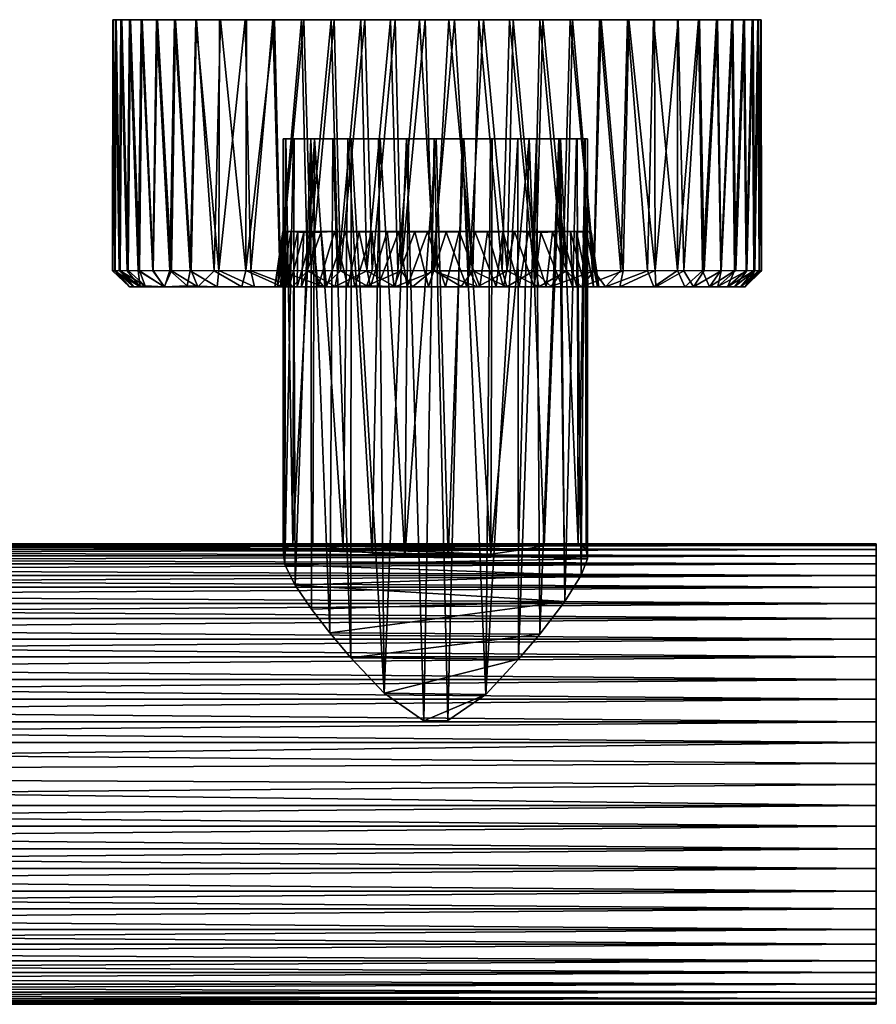
# Model space of a CAD drawing. Units: inches. Extents: x -5.8 to 5.8, y -1.8 to 1.8.
# Drawn here: x 0.2 to 3.3, y -1.8 to 1.8 of the extents above; entities that cross this region are included whole.
import ezdxf

# ---------------------------------------------------------------- set-up
doc = ezdxf.new("R2010")
doc.units = ezdxf.units.IN
doc.layers.get('0').update_dxf_attribs({"true_color": 0xc2ced6})

msp = doc.modelspace()

# ---------------------------------------------------------------- meshes
mesh = msp.add_polyface()
corners = [(0.8402, 0.8685, 0.7652), (0.7668, 0.869, 0.8611), (0.7843, 1.7758, 0.837), (0.5673, 0.8686, 1.3963), (0.5599, 0.8688, 1.5346), (0.5615, 1.7758, 1.483), (0.8637, 1.7758, 2.3115), (0.8437, 0.869, 2.2895), (0.927, 0.8685, 2.3769), (1.2106, 0.8099, 0.5414), (1.3325, 0.8099, 1.0957), (0.7472, 0.8099, 1.0053), (1.0723, 0.8099, 0.6298), (0.8682, 0.8108, 2.2306), (0.7468, 0.8099, 2.0445), (1.0267, 0.8099, 2.3868), (1.3025, 0.8099, 1.925), (1.2275, 0.8099, 1.8217), (0.6782, 0.8142, 1.8943), (0.6376, 0.8102, 1.7332), (1.1559, 0.8099, 1.6331), (1.1869, 0.8099, 1.7395), (0.6214, 0.8099, 1.5852), (1.1458, 0.8099, 1.4994), (0.66, 0.8099, 1.2198), (0.6216, 0.8102, 1.4363), (1.167, 0.8099, 1.371), (1.243, 0.8099, 1.2028), (1.1986, 0.8099, 1.2849), (0.938, 0.8102, 0.7444), (0.8296, 0.8142, 0.8679), (1.0592, 0.8686, 0.5657), (0.6522, 0.869, 1.0706), (0.7057, 0.8686, 0.9595), (0.5841, 0.869, 1.2906), (0.6133, 0.8686, 1.1762), (0.9436, 0.8693, 0.6572), (0.5879, 0.8686, 1.7788), (0.569, 0.869, 1.6674), (0.6574, 0.8686, 1.9928), (0.616, 0.869, 1.8821), (0.7725, 0.8686, 2.1982), (0.7073, 0.869, 2.0935), (1.1663, 0.8686, 2.5518), (1.0414, 0.8693, 2.4731), (1.1723, 0.8099, 2.4866)]
mesh.append_faces([[corners[k] for k in face] for face in [(24, 22, 25)]], dxfattribs={"vtx0": -1})
mesh.append_faces([[corners[k] for k in face] for face in [(22, 14, 19), (27, 11, 10), (29, 36, 12), (30, 0, 29), (18, 37, 19), (41, 13, 7), (39, 14, 42), (8, 15, 44), (19, 38, 22)]], dxfattribs={"vtx0": -1, "vtx1": -1})
mesh.append_faces([[corners[k] for k in face] for face in [(9, 10, 11), (16, 15, 14), (14, 22, 23), (23, 22, 24)]], dxfattribs={"vtx0": -1, "vtx1": -1, "vtx2": -1})
mesh.append_faces([[corners[k] for k in face] for face in [(6, 7, 8), (11, 12, 9), (14, 17, 16), (14, 20, 21), (24, 26, 23), (11, 29, 12), (30, 1, 0), (11, 32, 33), (24, 34, 35), (25, 4, 3), (3, 24, 25), (19, 37, 38), (18, 39, 40), (14, 41, 42), (13, 8, 7), (39, 18, 14), (18, 40, 37), (41, 14, 13), (8, 13, 15), (11, 33, 1), (24, 35, 32), (29, 0, 36), (4, 25, 22), (44, 15, 45)]], dxfattribs={"vtx0": -1, "vtx2": -1})
mesh.append_faces([[corners[k] for k in face] for face in [(13, 14, 15), (18, 19, 14), (30, 29, 11)]], dxfattribs={"vtx1": -1})
mesh.append_faces([[corners[k] for k in face] for face in [(0, 1, 2), (3, 4, 5), (21, 17, 14), (23, 20, 14), (27, 28, 11), (24, 11, 28), (28, 26, 24), (9, 12, 31), (30, 11, 1), (3, 34, 24), (11, 24, 32), (43, 44, 45), (36, 31, 12), (38, 4, 22)]], dxfattribs={"vtx1": -1, "vtx2": -1})
mesh = msp.add_polyface()
corners = [(1.1389, 1.7758, 0.5152), (1.1639, 0.869, 0.5005), (1.0592, 0.8686, 0.5657), (1.0393, 1.7758, 0.5808), (0.9436, 0.8693, 0.6572), (0.9459, 1.7758, 0.6569), (0.7843, 1.7758, 0.837), (0.8604, 1.7758, 0.7428), (0.8402, 0.8685, 0.7652), (0.7668, 0.869, 0.8611), (0.7057, 0.8686, 0.9595), (0.7186, 1.7758, 0.938), (0.6522, 0.869, 1.0706), (0.6133, 0.8686, 1.1762), (0.6213, 1.7758, 1.1534), (0.6641, 1.7758, 1.0441), (0.5841, 0.869, 1.2906), (0.5902, 1.7758, 1.2641), (0.5615, 1.7758, 1.483), (0.5705, 1.7758, 1.3745), (0.5673, 0.8686, 1.3963), (0.569, 0.869, 1.6674), (0.5728, 1.7758, 1.6932), (0.5624, 1.7758, 1.5884), (0.5599, 0.8688, 1.5346), (0.5934, 1.7758, 1.8002), (0.5879, 0.8686, 1.7788), (0.616, 0.869, 1.8821), (0.6249, 1.7758, 1.9078), (0.6574, 0.8686, 1.9928), (0.6677, 1.7758, 2.0145), (0.722, 1.7758, 2.1186), (0.7073, 0.869, 2.0935), (0.7725, 0.8686, 2.1982), (0.7876, 1.7758, 2.2182), (0.8437, 0.869, 2.2895), (0.8637, 1.7758, 2.3115), (0.9496, 1.7758, 2.397), (0.927, 0.8685, 2.3769), (1.0414, 0.8693, 2.4731), (1.0438, 1.7758, 2.4732), (1.1663, 0.8686, 2.5518), (1.1448, 1.7758, 2.5389), (1.3602, 1.7758, 2.6361), (1.2509, 1.7758, 2.5933), (1.2429, 1.7758, 0.4609)]
mesh.append_faces([[corners[k] for k in face] for face in [(34, 30, 31), (25, 23, 22), (19, 14, 17)]], dxfattribs={"vtx0": -1})
mesh.append_faces([[corners[k] for k in face] for face in [(18, 14, 19), (5, 6, 3)]], dxfattribs={"vtx0": -1, "vtx1": -1})
mesh.append_faces([[corners[k] for k in face] for face in [(30, 34, 43), (25, 30, 14), (43, 14, 30), (40, 44, 34), (14, 23, 25), (3, 6, 45)]], dxfattribs={"vtx0": -1, "vtx1": -1, "vtx2": -1})
mesh.append_faces([[corners[k] for k in face] for face in [(0, 1, 2), (2, 3, 0), (3, 2, 4), (4, 5, 3), (21, 22, 23), (23, 24, 21), (25, 26, 27), (27, 28, 25), (22, 21, 26), (26, 25, 22), (28, 27, 29), (29, 30, 28), (31, 32, 33), (33, 34, 31), (30, 29, 32), (32, 31, 30), (34, 33, 35), (35, 36, 34), (37, 38, 39), (39, 40, 37), (38, 37, 36), (40, 34, 36), (14, 18, 23), (14, 6, 11), (24, 23, 18)]], dxfattribs={"vtx0": -1, "vtx2": -1})
mesh.append_faces([[corners[k] for k in face] for face in [(6, 7, 8), (9, 10, 11), (11, 6, 9), (12, 13, 14), (14, 15, 12), (13, 16, 17), (17, 14, 13), (10, 12, 15), (15, 11, 10), (18, 19, 20), (19, 17, 16), (16, 20, 19), (7, 5, 4), (4, 8, 7), (39, 41, 42), (42, 40, 39)]], dxfattribs={"vtx1": -1, "vtx2": -1})
mesh.append_faces([[corners[k] for k in face] for face in [(25, 28, 30), (36, 37, 40), (11, 15, 14), (5, 7, 6)]], dxfattribs={"vtx2": -1})
mesh = msp.add_polyface()
corners = [(1.5642, 1.7758, 0.366), (1.5901, 0.869, 0.3622), (1.4786, 0.8686, 0.3811), (1.4573, 1.7758, 0.3866), (1.6691, 1.7758, 0.3556), (1.7229, 0.8688, 0.3531), (1.3754, 0.869, 0.4092), (1.3497, 1.7758, 0.4181), (1.2429, 1.7758, 0.4609), (1.2646, 0.8686, 0.4506), (1.1639, 0.869, 0.5005), (1.1389, 1.7758, 0.5152), (1.1663, 0.8686, 2.5518), (1.2774, 0.869, 2.6053), (1.2509, 1.7758, 2.5933), (1.1448, 1.7758, 2.5389), (1.383, 0.8686, 2.6441), (1.4974, 0.869, 2.6733), (1.4709, 1.7758, 2.6672), (1.3602, 1.7758, 2.6361), (1.6031, 0.8686, 2.6902), (1.5813, 1.7758, 2.687), (1.7159, 0.869, 2.6969), (1.6898, 1.7758, 2.696), (0.6213, 1.7758, 1.1534), (2.7457, 1.7758, 2.1127), (1.0438, 1.7758, 2.4732), (0.7876, 1.7758, 2.2182), (1.9, 1.7758, 2.6847), (2.7965, 1.7758, 1.0361), (0.7843, 1.7758, 0.837), (1.0393, 1.7758, 0.5808), (1.7744, 1.7758, 0.3547), (1.883, 1.7758, 0.3637), (1.2288, 1.0103, 1.7651), (1.3616, 1.0102, 1.9422), (1.2824, 1.0068, 1.856), (1.1917, 1.0101, 1.6621), (1.2059, 1.0103, 1.3411), (1.8693, 1.0103, 2.0659), (1.6515, 1.0101, 2.0771), (1.5525, 1.0099, 2.0532), (1.4509, 1.0082, 2.0071), (1.1753, 1.01, 1.5562), (1.18, 1.0072, 1.445), (1.2508, 1.007, 1.2427), (1.3141, 1.0093, 1.1559), (1.4015, 1.0099, 1.0761), (1.4968, 1.0103, 1.0198), (2.2365, 1.0103, 1.2878), (1.5932, 1.0077, 0.9851), (1.6982, 1.0097, 0.9686), (1.8126, 1.0101, 0.9736), (1.3325, 0.8099, 1.0957), (1.4358, 0.8099, 1.0207), (1.1559, 0.8099, 1.6331), (1.1869, 0.8099, 1.7395), (1.4096, 0.8099, 2.0145), (1.5778, 0.8099, 2.0905), (1.4917, 0.8099, 2.0589)]
mesh.append_faces([[corners[k] for k in face] for face in [(23, 18, 21), (14, 26, 15), (31, 8, 11), (3, 4, 0), (34, 35, 36), (35, 41, 42), (38, 43, 44)]], dxfattribs={"vtx0": -1})
mesh.append_faces([[corners[k] for k in face] for face in [(32, 8, 33), (4, 3, 32), (37, 38, 34), (47, 38, 46), (48, 38, 47), (52, 48, 51)]], dxfattribs={"vtx0": -1, "vtx1": -1})
mesh.append_faces([[corners[k] for k in face] for face in [(24, 19, 25), (23, 28, 19), (29, 8, 30), (3, 8, 32), (34, 38, 39), (34, 39, 35), (39, 40, 35), (38, 48, 49), (29, 30, 24)]], dxfattribs={"vtx0": -1, "vtx1": -1, "vtx2": -1})
mesh.append_faces([[corners[k] for k in face] for face in [(0, 1, 2), (2, 3, 0), (4, 5, 1), (1, 0, 4), (3, 2, 6), (6, 7, 3), (8, 9, 10), (10, 11, 8), (7, 6, 9), (9, 8, 7), (35, 40, 41), (38, 37, 43), (53, 47, 46), (54, 48, 47), (58, 41, 40), (59, 42, 41)]], dxfattribs={"vtx0": -1, "vtx2": -1})
mesh.append_faces([[corners[k] for k in face] for face in [(12, 13, 14), (14, 15, 12), (16, 17, 18), (18, 19, 16), (17, 20, 21), (21, 18, 17), (20, 22, 23), (23, 21, 20), (13, 16, 19), (19, 14, 13), (19, 18, 23), (14, 19, 27), (43, 37, 55), (37, 34, 56), (35, 42, 57)]], dxfattribs={"vtx1": -1, "vtx2": -1})
mesh.append_faces([[corners[k] for k in face] for face in [(3, 7, 8), (38, 45, 46), (48, 50, 51)]], dxfattribs={"vtx2": -1})
mesh = msp.add_polyface()
corners = [(2.298, 0.8686, 0.4989), (2.1869, 0.869, 0.4454), (2.2134, 1.7758, 0.4573), (2.3194, 1.7758, 0.5118), (2.0814, 0.8686, 0.4066), (1.9669, 0.869, 0.3773), (1.9934, 1.7758, 0.3834), (2.1041, 1.7758, 0.4145), (1.8613, 0.8686, 0.3605), (1.883, 1.7758, 0.3637), (1.6691, 1.7758, 0.3556), (1.7744, 1.7758, 0.3547), (1.7229, 0.8688, 0.3531), (1.7159, 0.869, 2.6969), (1.8489, 0.8688, 2.6917), (1.7952, 1.7758, 2.6951), (1.6898, 1.7758, 2.696), (1.9, 1.7758, 2.6847), (1.9857, 0.8686, 2.6695), (2.007, 1.7758, 2.6641), (2.0889, 0.869, 2.6415), (2.1146, 1.7758, 2.6326), (2.2213, 1.7758, 2.5897), (2.1996, 0.8686, 2.6001), (2.3003, 0.869, 2.5501), (2.3254, 1.7758, 2.5354), (2.7457, 1.7758, 2.1127), (2.7965, 1.7758, 1.0361), (0.6213, 1.7758, 1.1534), (2.425, 1.7758, 2.4699), (1.2429, 1.7758, 0.4609), (1.3602, 1.7758, 2.6361), (2.2365, 1.0103, 1.2878), (1.8693, 1.0103, 2.0659), (1.2059, 1.0103, 1.3411), (1.7653, 1.0079, 2.0823), (1.6515, 1.0101, 2.0771), (1.9699, 1.0101, 2.0296), (2.2142, 1.0103, 1.8055), (2.1494, 1.0091, 1.8958), (2.0626, 1.0088, 1.9747), (2.2842, 1.0102, 1.6035), (2.26, 1.0085, 1.7056), (2.2891, 1.0097, 1.4969), (1.8126, 1.0101, 0.9736), (1.9144, 1.0076, 0.9979), (2.0124, 1.0102, 1.0432), (1.4968, 1.0103, 1.0198), (2.1813, 1.0099, 1.195), (2.1069, 1.0069, 1.1117), (2.2724, 1.0076, 1.3866), (2.2367, 0.8099, 1.229), (1.6982, 1.0097, 0.9686), (1.7633, 0.8099, 0.9393), (1.9463, 0.8099, 2.0706), (2.2213, 0.8099, 1.8479), (2.2657, 0.8099, 1.7658), (2.3166, 0.8099, 1.5706), (2.2973, 0.8099, 1.6797), (2.0285, 0.8099, 2.0299)]
mesh.append_faces([[corners[k] for k in face] for face in [(17, 16, 15), (21, 17, 19), (6, 2, 7), (37, 39, 40), (48, 46, 49)]], dxfattribs={"vtx0": -1})
mesh.append_faces([[corners[k] for k in face] for face in [(9, 2, 6), (39, 37, 38), (32, 46, 48), (52, 53, 44), (40, 59, 37)]], dxfattribs={"vtx0": -1, "vtx1": -1})
mesh.append_faces([[corners[k] for k in face] for face in [(26, 27, 28), (25, 17, 21), (30, 2, 9), (2, 30, 27), (17, 26, 31), (32, 33, 34), (32, 41, 38), (33, 32, 38), (47, 44, 46), (47, 46, 32)]], dxfattribs={"vtx0": -1, "vtx1": -1, "vtx2": -1})
mesh.append_faces([[corners[k] for k in face] for face in [(17, 14, 18), (18, 19, 17), (14, 17, 15), (19, 18, 20), (20, 21, 19), (22, 23, 24), (24, 25, 22), (21, 20, 23), (23, 22, 21), (51, 32, 48), (57, 41, 43), (58, 42, 41)]], dxfattribs={"vtx0": -1, "vtx2": -1})
mesh.append_faces([[corners[k] for k in face] for face in [(22, 25, 21), (35, 36, 33)]], dxfattribs={"vtx1": -1})
mesh.append_faces([[corners[k] for k in face] for face in [(0, 1, 2), (2, 3, 0), (4, 5, 6), (6, 7, 4), (5, 8, 9), (9, 6, 5), (10, 11, 12), (8, 12, 11), (11, 9, 8), (1, 4, 7), (7, 2, 1), (13, 14, 15), (15, 16, 13), (25, 29, 17), (37, 33, 38), (43, 41, 32), (33, 37, 54), (39, 38, 55), (38, 42, 56)]], dxfattribs={"vtx1": -1, "vtx2": -1})
mesh.append_faces([[corners[k] for k in face] for face in [(41, 42, 38), (44, 45, 46), (32, 50, 43)]], dxfattribs={"vtx2": -1})
mesh = msp.add_polyface()
corners = [(2.8952, 0.869, 1.3833), (2.8915, 1.7758, 1.3574), (2.9019, 1.7758, 1.4623), (2.8709, 1.7758, 1.2505), (2.8763, 0.8686, 1.2718), (2.8483, 0.869, 1.1686), (2.8394, 1.7758, 1.1429), (2.8069, 0.8686, 1.0578), (2.7965, 1.7758, 1.0361), (2.7422, 1.7758, 0.9321), (2.7569, 0.869, 0.9571), (2.6917, 0.8686, 0.8523), (2.6767, 1.7758, 0.8325), (2.6002, 0.8692, 0.7368), (2.6005, 1.7758, 0.7391), (2.4924, 0.8685, 0.6334), (2.5147, 1.7758, 0.6536), (2.3964, 0.869, 0.56), (2.298, 0.8686, 0.4989), (2.3194, 1.7758, 0.5118), (2.4205, 1.7758, 0.5775), (2.3254, 1.7758, 2.5354), (2.3003, 0.869, 2.5501), (2.4051, 0.8686, 2.4849), (2.425, 1.7758, 2.4699), (2.5206, 0.8692, 2.3935), (2.5183, 1.7758, 2.3937), (2.6038, 1.7758, 2.3079), (2.6239, 0.8685, 2.2856), (2.68, 1.7758, 2.2137), (2.6975, 0.869, 2.1896), (2.7585, 0.8686, 2.0913), (2.7457, 1.7758, 2.1127), (2.8121, 0.869, 1.9801), (2.8509, 0.8686, 1.8746), (2.8429, 1.7758, 1.8973), (2.8001, 1.7758, 2.0066), (2.8801, 0.869, 1.7601), (2.874, 1.7758, 1.7866), (2.8938, 1.7758, 1.6762), (2.897, 0.8686, 1.6544), (2.9028, 1.7758, 1.5677), (1.9, 1.7758, 2.6847), (2.2134, 1.7758, 0.4573), (2.9043, 0.8678, 1.5151)]
mesh.append_faces([[corners[k] for k in face] for face in [(41, 38, 39), (12, 8, 9)]], dxfattribs={"vtx0": -1})
mesh.append_faces([[corners[k] for k in face] for face in [(38, 41, 35)]], dxfattribs={"vtx0": -1, "vtx1": -1})
mesh.append_faces([[corners[k] for k in face] for face in [(32, 42, 24), (35, 41, 32), (32, 41, 8), (2, 3, 8), (8, 16, 43)]], dxfattribs={"vtx0": -1, "vtx1": -1, "vtx2": -1})
mesh.append_faces([[corners[k] for k in face] for face in [(0, 1, 2), (3, 4, 5), (5, 6, 3), (1, 0, 4), (4, 3, 1), (6, 5, 7), (7, 8, 6), (9, 10, 11), (11, 12, 9), (8, 7, 10), (10, 9, 8), (12, 11, 13), (13, 14, 12), (21, 22, 23), (23, 24, 21), (24, 23, 25), (25, 26, 24), (32, 24, 26), (44, 2, 41)]], dxfattribs={"vtx0": -1, "vtx2": -1})
mesh.append_faces([[corners[k] for k in face] for face in [(29, 32, 27), (20, 19, 16)]], dxfattribs={"vtx1": -1})
mesh.append_faces([[corners[k] for k in face] for face in [(13, 15, 16), (16, 14, 13), (17, 18, 19), (19, 20, 17), (20, 16, 15), (27, 26, 25), (25, 28, 27), (29, 27, 28), (30, 31, 32), (32, 29, 30), (33, 34, 35), (35, 36, 33), (34, 37, 38), (38, 35, 34), (31, 33, 36), (36, 32, 31), (39, 38, 37), (37, 40, 39), (41, 39, 40), (26, 27, 32), (41, 2, 8), (19, 43, 16), (14, 16, 8), (12, 14, 8)]], dxfattribs={"vtx1": -1, "vtx2": -1})
mesh.append_faces([[corners[k] for k in face] for face in [(32, 36, 35), (3, 6, 8), (2, 1, 3)]], dxfattribs={"vtx2": -1})
mesh = msp.add_polyface()
corners = [(2.9019, 1.7758, 1.4623), (2.9043, 0.8678, 1.5151), (2.8952, 0.869, 1.3833), (2.4924, 0.8685, 0.6334), (2.3964, 0.869, 0.56), (2.4205, 1.7758, 0.5775), (2.6239, 0.8685, 2.2856), (2.6975, 0.869, 2.1896), (2.68, 1.7758, 2.2137), (2.897, 0.8686, 1.6544), (2.9028, 1.7758, 1.5677), (2.6585, 0.8099, 2.144), (2.523, 0.81, 2.3093), (2.1261, 0.8099, 1.9602), (2.2213, 0.8099, 1.8479), (2.2657, 0.8099, 1.7658), (2.8062, 0.8099, 1.8201), (2.2973, 0.8099, 1.6797), (2.2537, 0.8105, 2.5099), (2.392, 0.8099, 2.4209), (2.7463, 0.8111, 1.9848), (2.3166, 0.8099, 1.5706), (2.3114, 0.8099, 1.4313), (2.845, 0.8099, 1.6043), (2.7819, 0.8099, 1.1578), (2.2774, 0.8099, 1.3111), (2.2367, 0.8099, 1.229), (2.8287, 0.8109, 1.3236), (2.1838, 0.8099, 1.1521), (2.5148, 0.8099, 0.7332), (2.7167, 0.8105, 1.0037), (2.6277, 0.8099, 0.8655), (2.8763, 0.8686, 1.2718), (2.8069, 0.8686, 1.0578), (2.6917, 0.8686, 0.8523), (2.7569, 0.869, 0.9571), (2.3403, 0.8101, 0.5913), (2.8483, 0.869, 1.1686), (2.6002, 0.8692, 0.7368), (2.4051, 0.8686, 2.4849), (2.3003, 0.869, 2.5501), (2.8121, 0.869, 1.9801), (2.7585, 0.8686, 2.0913), (2.8801, 0.869, 1.7601), (2.8509, 0.8686, 1.8746), (2.5206, 0.8692, 2.3935), (2.2891, 1.0097, 1.4969), (2.2842, 1.0102, 1.6035), (2.298, 0.8686, 0.4989)]
mesh.append_faces([[corners[k] for k in face] for face in [(18, 12, 19), (30, 29, 31)]], dxfattribs={"vtx0": -1})
mesh.append_faces([[corners[k] for k in face] for face in [(21, 16, 17), (24, 29, 30), (27, 1, 23), (24, 32, 27), (29, 38, 31), (36, 3, 29), (39, 19, 45), (41, 20, 44), (20, 42, 11), (11, 6, 12), (9, 23, 1)]], dxfattribs={"vtx0": -1, "vtx1": -1})
mesh.append_faces([[corners[k] for k in face] for face in [(15, 16, 11), (29, 24, 26), (22, 24, 23)]], dxfattribs={"vtx0": -1, "vtx1": -1, "vtx2": -1})
mesh.append_faces([[corners[k] for k in face] for face in [(0, 1, 2), (11, 14, 15), (22, 23, 16), (16, 21, 22), (24, 22, 25), (24, 25, 26), (27, 32, 2), (30, 34, 35), (36, 4, 3), (34, 30, 31), (18, 39, 40), (11, 7, 6), (20, 41, 42), (16, 43, 44), (39, 18, 19), (44, 20, 16), (46, 22, 21), (47, 21, 17), (24, 33, 37), (36, 48, 4), (29, 3, 38), (43, 16, 23)]], dxfattribs={"vtx0": -1, "vtx2": -1})
mesh.append_faces([[corners[k] for k in face] for face in [(20, 11, 16), (27, 23, 24)]], dxfattribs={"vtx1": -1})
mesh.append_faces([[corners[k] for k in face] for face in [(3, 4, 5), (6, 7, 8), (9, 1, 10), (11, 12, 13), (13, 14, 11), (15, 17, 16), (26, 28, 29), (24, 30, 33), (2, 1, 27), (37, 32, 24), (6, 45, 12), (42, 7, 11), (9, 43, 23), (35, 33, 30), (38, 34, 31), (19, 12, 45)]], dxfattribs={"vtx1": -1, "vtx2": -1})
mesh = msp.add_polyface()
corners = [(1.1759, 1.3456, 1.5329), (1.1769, -0.1405, 1.5876), (1.1819, -0.1944, 1.439), (1.1844, 1.3456, 1.4328), (1.1857, 1.3456, 1.633), (1.2117, -0.1186, 1.7293), (1.2132, 1.3456, 1.3302), (1.2158, 1.3456, 1.7352), (1.2195, -0.2683, 1.3105), (1.2762, 1.3456, 1.2098), (1.2791, -0.3547, 1.2085), (1.2834, -0.1192, 1.859), (1.2895, 1.3455, 1.8703), (1.3455, -0.4406, 1.1321), (1.3553, 1.3455, 1.1218), (1.3937, -0.136, 1.9697), (1.4102, 1.3456, 1.9816), (1.4211, -0.5304, 1.0715), (1.422, 1.3456, 1.0709), (1.4974, -0.1519, 2.0298), (1.5202, 1.3456, 1.0193), (1.5268, 1.3456, 2.0422), (1.5411, -0.6582, 1.0087), (1.616, -0.1649, 2.0701), (1.6224, 1.3456, 0.9892), (1.6293, 1.3456, 2.0709), (1.6843, -0.7583, 0.9803), (1.7224, 1.3456, 0.9793), (1.7295, 1.3456, 2.0795), (1.7711, -0.7566, 0.9808), (1.772, -0.1685, 2.0795), (1.8226, 1.3456, 0.9879), (1.8295, 1.3456, 2.0697), (1.9079, -0.6628, 1.0078), (1.9251, 1.3456, 1.0166), (1.9261, -0.1559, 2.0437), (1.9317, 1.3456, 2.0396), (2.024, 1.3456, 1.0671), (2.027, -0.141, 1.9898), (2.027, -0.5347, 1.069), (2.0645, 1.3459, 1.9669), (2.0916, 1.3455, 1.1174), (2.103, -0.4448, 1.1288), (2.119, -0.1258, 1.9159), (2.1718, 1.3456, 1.2044), (2.1782, 1.3456, 1.845), (2.1913, -0.1176, 1.8228), (2.1935, -0.3265, 1.2357), (2.2361, 1.3456, 1.3236), (2.2387, 1.3456, 1.7286), (2.2414, -0.1185, 1.7266), (2.2523, -0.2318, 1.3677), (2.2662, 1.3456, 1.4258), (2.2675, 1.3456, 1.626), (2.2709, -0.1362, 1.6105), (2.2758, -0.1728, 1.4897), (2.276, 1.3456, 1.5259)]
mesh.append_faces([[corners[k] for k in face] for face in [(14, 20, 18), (25, 16, 21), (45, 36, 40)]], dxfattribs={"vtx0": -1})
mesh.append_faces([[corners[k] for k in face] for face in [(53, 54, 56), (49, 50, 53), (32, 35, 36), (4, 5, 7), (0, 1, 4), (35, 32, 30), (9, 8, 6), (2, 6, 8), (24, 22, 20), (22, 24, 26), (26, 27, 29), (0, 20, 3), (16, 4, 12), (4, 20, 0), (44, 36, 48), (35, 15, 38), (38, 15, 43), (47, 13, 42), (39, 22, 33), (17, 42, 13), (26, 33, 22), (55, 2, 51)]], dxfattribs={"vtx0": -1, "vtx1": -1})
mesh.append_faces([[corners[k] for k in face] for face in [(9, 3, 20), (16, 36, 37), (37, 20, 16), (20, 4, 16), (44, 37, 36), (53, 36, 45), (36, 53, 48), (37, 31, 20)]], dxfattribs={"vtx0": -1, "vtx1": -1, "vtx2": -1})
mesh.append_faces([[corners[k] for k in face] for face in [(45, 46, 50), (50, 49, 45), (43, 45, 40), (21, 19, 23), (23, 25, 21), (16, 15, 19), (19, 21, 16), (12, 11, 15), (15, 16, 12), (53, 50, 54), (40, 38, 43), (56, 54, 55), (4, 1, 5), (37, 39, 33), (33, 34, 37), (41, 42, 39), (39, 37, 41), (44, 47, 42), (42, 41, 44), (51, 48, 52), (48, 51, 47), (47, 44, 48), (33, 31, 34), (20, 14, 9), (31, 24, 20), (43, 15, 11), (46, 11, 5), (50, 5, 1), (8, 47, 51), (17, 39, 42), (39, 17, 22)]], dxfattribs={"vtx0": -1, "vtx2": -1})
mesh.append_faces([[corners[k] for k in face] for face in [(7, 12, 4), (27, 24, 31), (41, 37, 44), (56, 52, 53), (29, 33, 26)]], dxfattribs={"vtx1": -1})
mesh.append_faces([[corners[k] for k in face] for face in [(43, 46, 45), (35, 38, 40), (40, 36, 35), (32, 28, 30), (12, 7, 5), (5, 11, 12), (2, 1, 0), (0, 3, 2), (23, 30, 28), (28, 25, 23), (13, 10, 9), (9, 14, 13), (17, 13, 14), (14, 18, 17), (22, 17, 18), (18, 20, 22), (24, 27, 26), (27, 31, 29), (3, 6, 2), (55, 51, 52), (52, 56, 55), (10, 8, 9), (33, 29, 31), (25, 28, 16), (52, 48, 53), (28, 32, 16), (32, 36, 16), (1, 2, 55), (55, 54, 1), (50, 46, 5), (54, 50, 1), (46, 43, 11), (23, 19, 35), (19, 15, 35), (10, 13, 47), (8, 10, 47), (2, 8, 51)]], dxfattribs={"vtx1": -1, "vtx2": -1})
mesh.append_faces([[corners[k] for k in face] for face in [(9, 6, 3), (37, 34, 31), (45, 49, 53), (35, 30, 23)]], dxfattribs={"vtx2": -1})
mesh = msp.add_polyface()
corners = [(1.0267, 0.8099, 2.3868), (1.3237, 0.8099, 2.5613), (1.1723, 0.8099, 2.4866), (1.4096, 0.8099, 2.0145), (1.4917, 0.8099, 2.0589), (1.6431, 0.8102, 2.6359), (1.4786, 0.8142, 2.6128), (1.5778, 0.8099, 2.0905), (1.701, 0.8099, 2.1114), (1.8779, 0.8099, 2.6315), (1.3025, 0.8099, 1.925), (1.2106, 0.8099, 0.5414), (1.5179, 0.8099, 0.9801), (1.4358, 0.8099, 1.0207), (1.3325, 0.8099, 1.0957), (1.3643, 0.811, 0.4745), (1.5815, 0.8099, 0.4201), (1.7633, 0.8099, 0.9393), (1.6244, 0.8099, 0.9491), (1.4786, 0.8686, 0.3811), (1.5901, 0.869, 0.3622), (1.2646, 0.8686, 0.4506), (1.3754, 0.869, 0.4092), (1.0592, 0.8686, 0.5657), (1.1639, 0.869, 0.5005), (1.2774, 0.869, 2.6053), (1.1663, 0.8686, 2.5518), (1.4974, 0.869, 2.6733), (1.383, 0.8686, 2.6441), (1.7159, 0.869, 2.6969), (1.6031, 0.8686, 2.6902), (1.6982, 1.0097, 0.9686), (1.5932, 1.0077, 0.9851), (1.4968, 1.0103, 1.0198), (1.4015, 1.0099, 1.0761), (1.243, 0.8099, 1.2028), (1.3141, 1.0093, 1.1559), (1.2508, 1.007, 1.2427), (1.2059, 1.0103, 1.3411), (1.167, 0.8099, 1.371), (1.1986, 0.8099, 1.2849), (1.18, 1.0072, 1.445), (1.1458, 0.8099, 1.4994), (1.1559, 0.8099, 1.6331), (1.1753, 1.01, 1.5562), (1.1869, 0.8099, 1.7395), (1.1917, 1.0101, 1.6621), (1.2288, 1.0103, 1.7651), (1.2824, 1.0068, 1.856), (1.2275, 0.8099, 1.8217), (1.3616, 1.0102, 1.9422), (1.4509, 1.0082, 2.0071), (1.6515, 1.0101, 2.0771), (1.5525, 1.0099, 2.0532), (1.7653, 1.0079, 2.0823), (1.7229, 0.8688, 0.3531)]
mesh.append_faces([[corners[k] for k in face] for face in [(0, 1, 2), (1, 5, 6)]], dxfattribs={"vtx0": -1})
mesh.append_faces([[corners[k] for k in face] for face in [(3, 0, 10), (12, 11, 18), (15, 19, 16), (1, 26, 2), (27, 6, 30), (6, 28, 1), (44, 42, 41), (49, 48, 10)]], dxfattribs={"vtx0": -1, "vtx1": -1})
mesh.append_faces([[corners[k] for k in face] for face in [(1, 0, 3), (8, 9, 1), (11, 16, 17)]], dxfattribs={"vtx0": -1, "vtx1": -1, "vtx2": -1})
mesh.append_faces([[corners[k] for k in face] for face in [(1, 7, 8), (1, 4, 7), (11, 12, 13), (11, 13, 14), (16, 19, 20), (15, 21, 22), (21, 15, 11), (1, 25, 26), (6, 27, 28), (5, 29, 30), (30, 6, 5), (31, 18, 17), (33, 13, 12), (34, 14, 13), (38, 39, 40), (40, 37, 38), (39, 38, 41), (41, 42, 39), (18, 31, 32), (51, 4, 3), (52, 8, 7), (53, 7, 4), (10, 48, 50), (8, 52, 54), (37, 40, 35)]], dxfattribs={"vtx0": -1, "vtx2": -1})
mesh.append_faces([[corners[k] for k in face] for face in [(15, 16, 11)]], dxfattribs={"vtx1": -1})
mesh.append_faces([[corners[k] for k in face] for face in [(3, 4, 1), (9, 5, 1), (17, 18, 11), (23, 24, 11), (22, 19, 15), (28, 25, 1), (32, 33, 12), (12, 18, 32), (35, 14, 36), (36, 37, 35), (43, 42, 44), (45, 43, 46), (47, 48, 49), (49, 45, 47), (3, 10, 50), (20, 55, 16), (24, 21, 11)]], dxfattribs={"vtx1": -1, "vtx2": -1})
mesh = msp.add_polyface()
corners = [(2.0996, 0.8099, 2.5751), (2.0285, 0.8099, 2.0299), (2.1261, 0.8099, 1.9602), (2.523, 0.81, 2.3093), (2.5148, 0.8099, 0.7332), (1.9726, 0.8099, 0.9918), (1.9847, 0.8099, 0.4421), (2.3403, 0.8101, 0.5913), (1.8399, 0.8099, 2.1015), (1.9463, 0.8099, 2.0706), (1.8779, 0.8099, 2.6315), (1.701, 0.8099, 2.1114), (2.2537, 0.8105, 2.5099), (1.8865, 0.8099, 0.9602), (1.7633, 0.8099, 0.9393), (2.1838, 0.8099, 1.1521), (2.0833, 0.8099, 1.0552), (1.5815, 0.8099, 0.4201), (1.8195, 0.8112, 0.4138), (2.145, 0.8112, 0.4897), (2.1869, 0.869, 0.4454), (2.298, 0.8686, 0.4989), (2.0814, 0.8686, 0.4066), (1.7229, 0.8688, 0.3531), (1.8613, 0.8686, 0.3605), (1.9669, 0.869, 0.3773), (1.9857, 0.8686, 2.6695), (1.8489, 0.8688, 2.6917), (2.1996, 0.8686, 2.6001), (1.6431, 0.8102, 2.6359), (1.7159, 0.869, 2.6969), (2.0889, 0.869, 2.6415), (2.3003, 0.869, 2.5501), (2.2774, 0.8099, 1.3111), (2.3114, 0.8099, 1.4313), (2.2724, 1.0076, 1.3866), (2.2365, 1.0103, 1.2878), (2.2367, 0.8099, 1.229), (2.1813, 1.0099, 1.195), (2.1069, 1.0069, 1.1117), (2.0124, 1.0102, 1.0432), (1.9144, 1.0076, 0.9979), (1.8126, 1.0101, 0.9736), (2.2891, 1.0097, 1.4969), (1.7653, 1.0079, 2.0823), (1.8693, 1.0103, 2.0659), (1.9699, 1.0101, 2.0296), (2.0626, 1.0088, 1.9747), (2.2213, 0.8099, 1.8479), (2.1494, 1.0091, 1.8958), (2.2657, 0.8099, 1.7658), (2.2142, 1.0103, 1.8055), (2.26, 1.0085, 1.7056), (2.2973, 0.8099, 1.6797)]
mesh.append_faces([[corners[k] for k in face] for face in [(0, 3, 12), (19, 21, 7), (0, 26, 10), (28, 12, 32), (22, 6, 25)]], dxfattribs={"vtx0": -1, "vtx1": -1})
mesh.append_faces([[corners[k] for k in face] for face in [(2, 3, 0), (4, 5, 6), (6, 14, 17)]], dxfattribs={"vtx0": -1, "vtx1": -1, "vtx2": -1})
mesh.append_faces([[corners[k] for k in face] for face in [(0, 1, 2), (6, 7, 4), (0, 9, 1), (6, 5, 13), (6, 13, 14), (19, 20, 21), (22, 19, 6), (18, 23, 24), (24, 6, 18), (10, 26, 27), (0, 31, 26), (36, 37, 33), (38, 15, 37), (42, 14, 13), (13, 41, 42), (41, 13, 5), (15, 38, 39), (39, 16, 15), (34, 43, 35), (46, 1, 9), (47, 2, 1), (52, 53, 50), (2, 47, 49), (19, 22, 20), (0, 28, 31), (10, 27, 30), (40, 5, 16)]], dxfattribs={"vtx0": -1, "vtx2": -1})
mesh.append_faces([[corners[k] for k in face] for face in [(19, 7, 6)]], dxfattribs={"vtx1": -1})
mesh.append_faces([[corners[k] for k in face] for face in [(8, 9, 0), (0, 10, 11), (11, 8, 0), (15, 16, 4), (16, 5, 4), (24, 25, 6), (18, 17, 23), (0, 12, 28), (29, 10, 30), (33, 34, 35), (35, 36, 33), (39, 40, 16), (40, 41, 5), (44, 45, 8), (8, 11, 44), (9, 8, 45), (48, 2, 49), (50, 48, 51)]], dxfattribs={"vtx1": -1, "vtx2": -1})
mesh.append_faces([[corners[k] for k in face] for face in [(17, 18, 6)]], dxfattribs={"vtx2": -1})
mesh = msp.add_polyface()
corners = [(-5.7664, -1.2886, 2.5157), (-5.7663, -0.7009, 2.5498), (-5.7663, -0.3006, 2.2564), (-5.7663, -1.1996, 1.0327), (-5.7663, -1.7287, 1.6124), (-5.7662, -0.1719, 1.97), (-5.7662, -1.5999, 1.326), (-5.7662, -0.2597, 1.3877), (-5.7662, -1.7384, 1.912), (-5.7662, -1.6742, 2.117), (-5.7662, -1.416, 1.1485), (-5.7662, -0.6922, 1.0405), (-5.7662, -0.4844, 2.434), (-5.7662, -0.9885, 2.5878), (-5.7662, -0.912, 0.9947), (-5.7662, -0.1606, 1.6801), (-5.7662, -1.5452, 2.3233), (-5.7661, -0.4749, 1.1499), (-5.7269, -0.9521, 2.6253), (-5.7269, -0.9484, 0.9572), (-5.7269, -0.1198, 1.7129), (-5.7269, -1.7806, 1.8695), (-5.7268, -1.7826, 1.7546), (-5.7268, -1.7756, 1.6774), (-5.7268, -1.7617, 1.9803), (-5.7268, -1.761, 1.599), (-5.7268, -1.7399, 2.057), (-5.7268, -1.7382, 1.5204), (-5.7268, -1.71, 2.1332), (-5.7268, -1.7071, 1.4429), (-5.7268, -1.672, 2.2075), (-5.7268, -1.6678, 1.3678), (-5.7268, -1.6259, 2.2787), (-5.7268, -1.6205, 1.2963), (-5.7268, -1.5723, 2.3456), (-5.7268, -1.5658, 1.2298), (-5.7268, -1.5117, 2.4068), (-5.7268, -1.5045, 1.1692), (-5.7268, -1.4451, 2.4615), (-5.7268, -1.4377, 1.1155), (-5.7268, -1.3737, 2.5088), (-5.7268, -1.3665, 1.0695), (-5.7268, -1.2985, 2.5482), (-5.7268, -1.2922, 1.0314), (-5.7268, -1.221, 2.5792), (-5.7268, -1.216, 1.0016), (-5.7268, -1.1425, 2.602), (-5.7268, -1.1393, 0.9798), (-5.7268, -1.0641, 2.6166), (-5.7268, -1.0631, 0.9657), (-5.7268, -0.8373, 2.6168), (-5.7268, -0.8364, 0.9658), (-5.7268, -0.7612, 2.6027), (-5.7268, -0.758, 0.9805), (-5.7268, -0.6844, 2.5809), (-5.7268, -0.6794, 1.0033), (-5.7268, -0.6083, 2.551), (-5.7268, -0.6019, 1.0343), (-5.7268, -0.534, 2.513), (-5.7268, -0.5268, 1.0737), (-5.7268, -0.4627, 2.467), (-5.7268, -0.4553, 1.1209), (-5.7268, -0.3959, 2.4133), (-5.7268, -0.3887, 1.1756), (-5.7268, -0.3346, 2.3527), (-5.7268, -0.3282, 1.2369), (-5.7268, -0.2799, 2.2861), (-5.7268, -0.2745, 1.3038), (-5.7268, -0.2326, 2.2147), (-5.7268, -0.2285, 1.375), (-5.7268, -0.1933, 2.1395), (-5.7268, -0.1904, 1.4493), (-5.7268, -0.1623, 2.062), (-5.7268, -0.1606, 1.5254), (-5.7268, -0.1395, 1.9835), (-5.7268, -0.1388, 1.6022), (-5.7268, -0.1248, 1.9051), (-5.7268, -0.1178, 1.8279), (3.3189, -1.7826, 1.8295), (3.3189, -1.7756, 1.6774), (3.3189, -1.7617, 1.9803), (3.3189, -1.7382, 1.5204), (3.3189, -1.71, 2.1332), (3.3189, -1.6678, 1.3678), (3.3189, -1.6259, 2.2787), (3.3189, -1.5658, 1.2298), (3.3189, -1.5117, 2.4068), (3.3189, -1.4377, 1.1155), (3.3189, -1.3737, 2.5088), (3.3189, -1.2922, 1.0314), (3.3189, -1.221, 2.5792), (3.3189, -1.1393, 0.9798), (3.3189, -1.0641, 2.6166), (3.3189, -0.9885, 0.9589), (3.3189, -0.912, 2.6236), (3.3189, -0.8364, 0.9658), (3.3189, -0.7612, 2.6027), (3.3189, -0.6794, 1.0033), (3.3189, -0.6083, 2.551), (3.3189, -0.5268, 1.0737), (3.3189, -0.4627, 2.467), (3.3189, -0.3887, 1.1756), (3.3189, -0.3346, 2.3527), (3.3189, -0.2745, 1.3038), (3.3189, -0.2326, 2.2147), (3.3189, -0.1904, 1.4493), (3.3189, -0.1623, 2.062), (3.3189, -0.1388, 1.6022), (3.3189, -0.1248, 1.9051), (3.3189, -0.1179, 1.753)]
mesh.append_faces([[corners[k] for k in face] for face in [(101, 97, 99), (98, 102, 100), (89, 85, 87), (81, 78, 79), (84, 88, 86), (78, 82, 80), (12, 13, 1), (13, 16, 0)]], dxfattribs={"vtx0": -1})
mesh.append_faces([[corners[k] for k in face] for face in [(103, 109, 101), (96, 84, 98), (85, 89, 83), (83, 89, 81), (94, 84, 96), (91, 95, 89), (77, 109, 20), (14, 7, 11), (9, 30, 16), (13, 50, 1), (20, 15, 77), (5, 77, 15), (76, 5, 74), (14, 49, 3), (17, 57, 11)]], dxfattribs={"vtx0": -1, "vtx1": -1})
mesh.append_faces([[corners[k] for k in face] for face in [(101, 109, 95), (98, 81, 89), (89, 95, 98), (109, 102, 98), (109, 98, 95), (81, 98, 84), (81, 84, 78), (84, 92, 88), (13, 12, 7), (8, 13, 7), (7, 14, 8), (16, 13, 8), (8, 14, 6)]], dxfattribs={"vtx0": -1, "vtx1": -1, "vtx2": -1})
mesh.append_faces([[corners[k] for k in face] for face in [(101, 95, 97), (102, 108, 106), (78, 84, 82), (80, 24, 21), (21, 78, 80), (82, 28, 26), (26, 80, 82), (84, 32, 30), (30, 82, 84), (80, 26, 24), (84, 34, 32), (86, 36, 34), (34, 84, 86), (98, 56, 54), (54, 96, 98), (100, 60, 58), (58, 98, 100), (102, 64, 62), (62, 100, 102), (96, 52, 50), (50, 94, 96), (108, 76, 74), (107, 75, 20), (20, 109, 107), (105, 71, 73), (73, 107, 105), (103, 67, 69), (69, 105, 103), (101, 63, 65), (65, 103, 101), (91, 47, 49), (49, 93, 91), (87, 39, 41), (41, 89, 87), (85, 35, 37), (37, 87, 85), (89, 43, 45), (45, 91, 89), (99, 59, 61), (97, 55, 57), (81, 27, 29), (79, 23, 25), (78, 21, 22), (6, 14, 3), (8, 21, 24), (9, 26, 28), (9, 28, 30), (8, 24, 26), (16, 32, 34), (16, 34, 36), (0, 38, 40), (0, 40, 42), (16, 36, 38), (16, 30, 32), (0, 44, 46), (13, 46, 48), (13, 18, 50), (13, 48, 18), (1, 52, 54), (1, 54, 56), (12, 58, 60), (12, 60, 62), (1, 56, 58), (1, 50, 52), (0, 42, 44), (2, 64, 66), (2, 66, 68), (5, 70, 72), (5, 72, 74), (2, 68, 70), (5, 76, 77), (15, 20, 75), (15, 75, 73), (7, 71, 69), (7, 69, 67), (7, 73, 71), (17, 65, 63), (17, 63, 61), (17, 59, 57), (11, 57, 55), (17, 61, 59), (7, 67, 65), (14, 53, 51), (14, 51, 19), (14, 19, 49), (3, 49, 47), (3, 45, 43), (3, 43, 41), (10, 39, 37), (6, 37, 35), (10, 41, 39), (3, 47, 45), (11, 55, 53), (6, 33, 31), (6, 31, 29), (4, 27, 25), (4, 25, 23), (4, 29, 27), (8, 22, 21), (37, 6, 10), (88, 40, 38), (92, 48, 46), (90, 44, 42), (96, 54, 52), (98, 58, 56), (106, 72, 70), (107, 73, 75), (105, 69, 71), (103, 65, 67), (93, 49, 19), (89, 41, 43), (87, 37, 39), (91, 45, 47), (12, 15, 7), (2, 62, 64), (6, 35, 33), (4, 23, 22)]], dxfattribs={"vtx0": -1, "vtx2": -1})
mesh.append_faces([[corners[k] for k in face] for face in [(107, 109, 105), (17, 11, 7), (10, 6, 3), (4, 8, 6), (9, 16, 8)]], dxfattribs={"vtx1": -1})
mesh.append_faces([[corners[k] for k in face] for face in [(103, 105, 109), (109, 108, 102), (94, 92, 84), (30, 28, 82), (38, 36, 86), (86, 88, 38), (46, 44, 90), (90, 92, 46), (18, 48, 92), (92, 94, 18), (42, 40, 88), (88, 90, 42), (66, 64, 102), (102, 104, 66), (70, 68, 104), (104, 106, 70), (74, 72, 106), (106, 108, 74), (50, 18, 94), (62, 60, 100), (108, 109, 77), (77, 76, 108), (68, 66, 104), (61, 63, 101), (101, 99, 61), (57, 59, 99), (99, 97, 57), (19, 51, 95), (95, 93, 19), (53, 55, 97), (97, 95, 53), (29, 31, 83), (83, 81, 29), (25, 27, 81), (81, 79, 25), (33, 35, 85), (85, 83, 33), (22, 23, 79), (79, 78, 22), (51, 53, 95), (31, 33, 83), (5, 15, 12), (9, 8, 26), (0, 16, 38), (13, 0, 46), (12, 1, 58), (5, 2, 70), (2, 12, 62), (7, 15, 73), (17, 7, 65), (14, 11, 53), (10, 3, 41), (4, 6, 29), (8, 4, 22)]], dxfattribs={"vtx1": -1, "vtx2": -1})
mesh.append_faces([[corners[k] for k in face] for face in [(106, 104, 102), (91, 93, 95), (92, 90, 88), (12, 2, 5)]], dxfattribs={"vtx2": -1})

doc.saveas('drawing.dxf')
